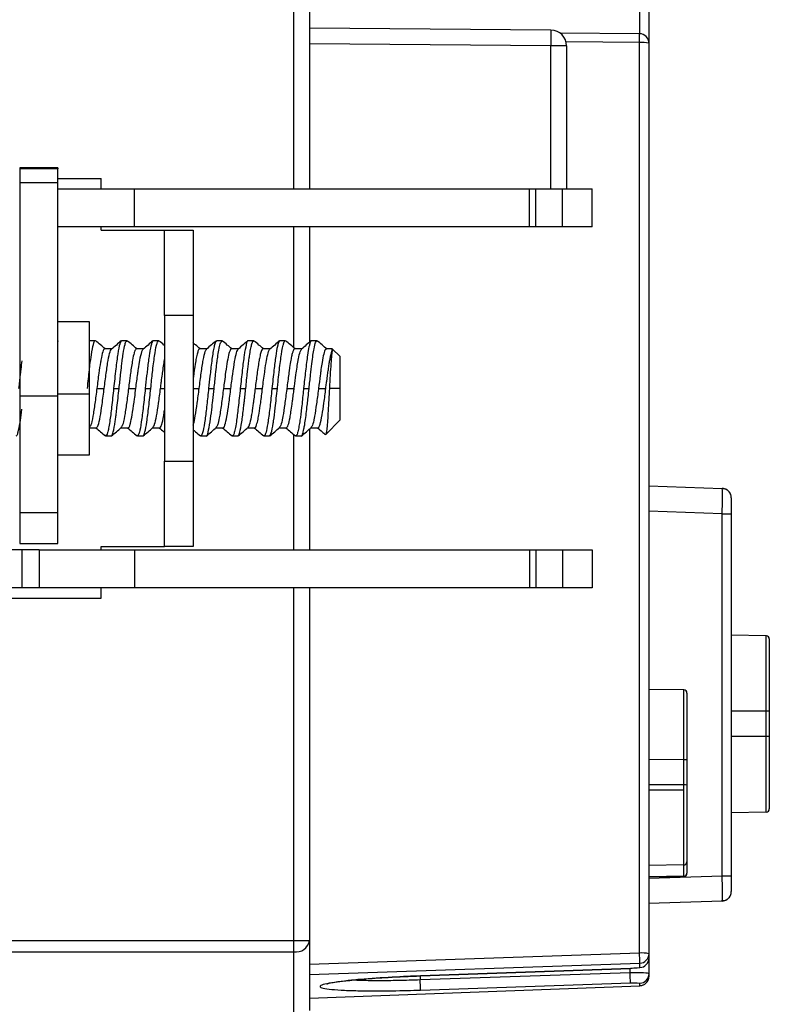
# Model space of a CAD drawing. Units: millimetres. Extents: x 0 to 420, y 0 to 297.
# Drawn here: x 52 to 76, y 154 to 185 of the extents above; entities that cross this region are included whole.
import ezdxf

# ---------------------------------------------------------------- set-up
doc = ezdxf.new("R2010")
doc.units = ezdxf.units.MM

msp = doc.modelspace()

# ---------------------------------------------------------------- linework, layer by layer
at = {"color": 7, "linetype": 'Continuous'}
for p, q in [((61.119, 179.308), (61.119, 188.536)), ((72.046, 184.199), (72.046, 187.792)), ((72.335, 187.792), (72.335, 183.905)), ((61.619, 187.344), (61.619, 179.308)), ((69.24, 184.32), (61.619, 184.387)), ((69.24, 184.32), (69.235, 183.82)), ((72.038, 184.205), (69.524, 184.228)), ((69.235, 183.82), (61.619, 183.887)), ((69.735, 183.82), (69.235, 183.82)), ((69.235, 179.308), (69.235, 183.82)), ((72.038, 183.926), (69.719, 183.947)), ((69.735, 183.82), (69.735, 179.308)), ((72.038, 155.172), (72.038, 183.926)), ((72.335, 183.905), (72.335, 155.151)), ((53.661, 179.97), (52.461, 179.97)), ((52.461, 179.97), (52.461, 179.968)), ((52.461, 179.968), (53.661, 179.968)), ((52.461, 179.968), (52.461, 179.941)), ((53.661, 179.941), (52.461, 179.941)), ((52.461, 179.941), (52.461, 179.494)), ((53.661, 179.968), (53.661, 179.97)), ((53.661, 179.968), (53.661, 179.941)), ((53.661, 179.494), (53.661, 179.941)), ((53.661, 179.494), (52.461, 179.494)), ((52.461, 179.494), (52.461, 172.768)), ((53.661, 179.635), (55.035, 179.635)), ((53.661, 172.768), (53.661, 179.494)), ((55.035, 179.308), (55.035, 179.635)), ((53.661, 179.308), (56.089, 179.308)), ((56.089, 178.108), (56.089, 179.308)), ((56.089, 179.308), (68.563, 179.308)), ((68.563, 178.108), (68.563, 179.308)), ((68.563, 179.308), (68.759, 179.308)), ((68.759, 178.108), (68.759, 179.308)), ((68.759, 179.308), (69.605, 179.308)), ((69.605, 178.108), (69.605, 179.308)), ((69.605, 179.308), (70.546, 179.308)), ((70.546, 178.108), (70.546, 179.308)), ((56.089, 178.108), (53.661, 178.108)), ((55.035, 178.008), (55.035, 178.108)), ((55.035, 178.008), (57.035, 178.008)), ((68.563, 178.108), (56.089, 178.108)), ((57.035, 178.008), (57.935, 178.008)), ((57.035, 175.308), (57.035, 178.008)), ((57.935, 178.008), (57.935, 175.308)), ((61.119, 174.29), (61.119, 178.108)), ((61.619, 178.108), (61.619, 174.464)), ((68.759, 178.108), (68.563, 178.108)), ((69.605, 178.108), (68.759, 178.108)), ((70.546, 178.108), (69.605, 178.108)), ((54.661, 175.108), (53.661, 175.108)), ((54.661, 172.821), (54.661, 175.108)), ((57.935, 175.308), (57.035, 175.308)), ((57.035, 175.308), (57.035, 170.708)), ((57.935, 175.308), (57.935, 170.708)), ((54.852, 174.508), (54.678, 174.508)), ((55.851, 174.508), (55.678, 174.508)), ((56.852, 174.508), (56.678, 174.508)), ((58.851, 174.508), (58.678, 174.508)), ((59.851, 174.508), (59.678, 174.508)), ((60.851, 174.508), (60.678, 174.508)), ((61.851, 174.508), (61.678, 174.508)), ((55.371, 174.258), (55.149, 174.258)), ((56.371, 174.258), (56.149, 174.258)), ((58.371, 174.258), (58.149, 174.258)), ((59.371, 174.258), (59.149, 174.258)), ((60.371, 174.258), (60.15, 174.258)), ((61.371, 174.258), (61.15, 174.258)), ((62.335, 174.258), (62.149, 174.258)), ((62.585, 174.008), (62.335, 174.258)), ((62.335, 174.206), (62.335, 174.258)), ((62.585, 173.007), (62.585, 174.008)), ((54.9, 173.007), (55.13, 173.007)), ((55.428, 173.007), (55.602, 173.007)), ((55.899, 173.007), (56.13, 173.007)), ((56.428, 173.007), (56.602, 173.007)), ((56.9, 173.007), (57.035, 173.007)), ((57.935, 173.007), (58.13, 173.007)), ((58.428, 173.007), (58.602, 173.007)), ((58.899, 173.007), (59.13, 173.007)), ((59.428, 173.007), (59.602, 173.007)), ((59.9, 173.007), (60.13, 173.007)), ((60.428, 173.007), (60.601, 173.007)), ((60.9, 173.007), (61.13, 173.007)), ((61.427, 173.007), (61.602, 173.007)), ((61.9, 173.007), (62.13, 173.007)), ((62.585, 173.007), (62.241, 173.007)), ((62.585, 172.008), (62.585, 173.007)), ((52.461, 172.768), (53.661, 172.768)), ((52.461, 172.768), (52.461, 169.072)), ((54.661, 172.821), (53.661, 172.821)), ((53.661, 169.072), (53.661, 172.768)), ((54.661, 170.908), (54.661, 172.821)), ((62.132, 171.554), (62.585, 172.008)), ((54.661, 171.758), (54.88, 171.758)), ((55.658, 171.758), (55.88, 171.758)), ((56.658, 171.758), (56.88, 171.758)), ((58.658, 171.758), (58.88, 171.758)), ((59.658, 171.758), (59.88, 171.758)), ((60.658, 171.758), (60.88, 171.758)), ((61.619, 171.725), (61.619, 167.908)), ((61.658, 171.758), (61.88, 171.758)), ((55.178, 171.508), (55.351, 171.508)), ((56.178, 171.508), (56.352, 171.508)), ((58.178, 171.508), (58.352, 171.508)), ((59.178, 171.508), (59.351, 171.508)), ((60.178, 171.508), (60.351, 171.508)), ((61.119, 167.908), (61.119, 171.551)), ((61.178, 171.508), (61.352, 171.508)), ((53.661, 170.908), (54.661, 170.908)), ((57.035, 168.008), (57.035, 170.708)), ((57.035, 170.708), (57.935, 170.708)), ((57.935, 170.708), (57.935, 168.008)), ((72.335, 169.93), (74.646, 169.849)), ((53.661, 169.072), (52.461, 169.072)), ((52.461, 169.072), (52.461, 168.106)), ((53.661, 168.106), (53.661, 169.072)), ((74.646, 169.049), (72.335, 169.13)), ((74.646, 157.614), (74.646, 169.049)), ((74.646, 169.049), (74.935, 169.049)), ((74.935, 169.049), (74.935, 157.614)), ((52.461, 168.106), (53.661, 168.106)), ((55.035, 167.908), (55.035, 168.008)), ((55.035, 168.008), (57.035, 168.008)), ((57.935, 168.008), (57.035, 168.008)), ((52.527, 167.908), (51.838, 167.908)), ((52.527, 167.908), (52.527, 166.708)), ((53.076, 167.908), (52.527, 167.908)), ((53.076, 167.908), (53.076, 166.708)), ((53.076, 167.908), (56.089, 167.908)), ((56.089, 167.908), (56.089, 166.708)), ((56.089, 167.908), (68.563, 167.908)), ((68.563, 167.908), (68.563, 166.708)), ((68.563, 167.908), (68.759, 167.908)), ((68.759, 167.908), (68.759, 166.708)), ((68.759, 167.908), (69.605, 167.908)), ((69.605, 167.908), (69.605, 166.708)), ((69.605, 167.908), (70.546, 167.908)), ((70.546, 167.908), (70.546, 166.708)), ((52.527, 166.708), (51.838, 166.708)), ((53.076, 166.708), (52.527, 166.708)), ((56.089, 166.708), (53.076, 166.708)), ((55.035, 166.38), (55.035, 166.708)), ((68.563, 166.708), (56.089, 166.708)), ((61.119, 155.565), (61.119, 166.708)), ((61.619, 166.708), (61.619, 155.565)), ((68.759, 166.708), (68.563, 166.708)), ((69.605, 166.708), (68.759, 166.708)), ((70.546, 166.708), (69.605, 166.708)), ((46.935, 166.38), (55.035, 166.38)), ((76.037, 165.192), (74.935, 165.211)), ((76.037, 162.808), (76.037, 165.192)), ((76.135, 165.092), (76.135, 162.808)), ((73.437, 163.482), (72.335, 163.501)), ((73.437, 161.28), (73.437, 163.482)), ((73.535, 163.382), (73.535, 161.273)), ((76.037, 162.808), (74.935, 162.808)), ((76.037, 162.008), (76.037, 162.808)), ((76.135, 162.808), (76.037, 162.808)), ((76.135, 162.808), (76.135, 162.008)), ((76.037, 162.008), (74.935, 162.008)), ((76.037, 159.623), (76.037, 162.008)), ((76.135, 162.008), (76.037, 162.008)), ((76.135, 162.008), (76.135, 159.723)), ((73.437, 161.28), (72.335, 161.281)), ((73.437, 160.482), (73.437, 161.28)), ((73.535, 161.273), (73.535, 160.475)), ((73.437, 160.482), (72.335, 160.483)), ((73.437, 160.317), (73.437, 160.482)), ((73.535, 160.475), (73.535, 158.056)), ((73.437, 160.317), (72.335, 160.317)), ((73.437, 157.956), (73.437, 160.317)), ((76.037, 159.623), (74.935, 159.604)), ((73.535, 158.056), (73.535, 157.7)), ((73.437, 157.956), (72.335, 157.937)), ((73.437, 157.6), (73.437, 157.956)), ((73.535, 157.7), (73.535, 157.694)), ((72.335, 157.533), (74.646, 157.614)), ((73.437, 157.6), (72.335, 157.581)), ((72.335, 157.575), (73.437, 157.594)), ((73.437, 157.594), (73.437, 157.6)), ((74.646, 157.614), (74.935, 157.614)), ((74.646, 156.814), (72.335, 156.734)), ((74.646, 156.814), (74.65, 156.845)), ((49.235, 155.565), (61.119, 155.565)), ((61.119, 155.565), (61.619, 155.565)), ((61.119, 155.211), (61.119, 155.565)), ((61.619, 155.565), (61.619, 153.358)), ((49.235, 155.211), (61.119, 155.211)), ((61.119, 153.004), (61.119, 155.211)), ((72.038, 155.172), (61.619, 154.815)), ((72.323, 154.943), (72.331, 154.963)), ((72.335, 155.151), (72.335, 155.016)), ((72.335, 155.016), (72.335, 154.52)), ((61.619, 154.495), (72.046, 154.852)), ((71.741, 154.551), (65.11, 154.324)), ((71.748, 154.686), (65.118, 154.451)), ((65.118, 154.45), (71.749, 154.685)), ((71.741, 154.551), (71.741, 154.685)), ((71.748, 154.686), (71.749, 154.685)), ((72.046, 154.717), (72.046, 154.852)), ((65.11, 154.453), (65.11, 154.324)), ((65.118, 154.451), (65.118, 154.45)), ((72.335, 154.52), (72.335, 154.441)), ((61.619, 153.753), (72.046, 154.142)), ((61.619, 153.751), (72.048, 154.14)), ((65.118, 154.004), (71.748, 154.231)), ((72.046, 154.142), (72.046, 154.221))]:
    msp.add_line(p, q, dxfattribs=at)
for centre, radius, start, end in [((69.235, 183.82), 0.5, 0, 89.4988), ((72.035, 183.905), 0.3, 0, 89.4663), ((64.051, 184.07), 7.989, 358.963, 0.9646), ((72.112, 182.847), 1.081, 78.0479, 93.9018), ((74.635, 169.549), 0.3, 57.1417, 88), ((74.635, 169.549), 0.3, 0, 39.8221), ((76.035, 165.092), 0.1, 0, 82.8414), ((73.435, 163.382), 0.1, 0, 89), ((73.461, 160.925), 0.356, 77.9897, 93.8897), ((73.461, 160.127), 0.356, 77.9897, 93.8897), ((76.035, 159.723), 0.1, 271, 0), ((73.436, 158.056), 0.0999, 270.9286, 359.9317), ((73.436, 157.7), 0.0999, 270.9286, 359.9317), ((73.435, 157.694), 0.1, 271, 0), ((74.635, 157.114), 0.3, 320.1779, 0), ((74.635, 157.114), 0.3, 337.0426, 360), ((74.635, 157.114), 0.3, 272, 302.8583), ((61.181, 155.653), 0.446, 261.9505, 348.5782), ((72.112, 154.094), 1.081, 78.0479, 93.9018), ((63.515, 154.803), 8.531, 0.3306, 2.4805), ((72.036, 155.152), 0.3, 271.927, 359.9333), ((72.036, 155.016), 0.3, 271.927, 359.9333), ((63.217, 154.182), 8.531, 0.3306, 2.4805), ((56.587, 153.955), 8.531, 0.3306, 2.4805), ((72.036, 154.52), 0.3, 271.927, 359.9333), ((72.036, 154.441), 0.3, 271.927, 359.9333)]:
    msp.add_arc(centre, radius, start, end, dxfattribs=at)
for points, knots in [([(53.678, 174.499), (53.676, 174.503), (53.671, 174.512), (53.667, 174.498), (53.664, 174.49)], [0, 0, 0, 0, 0.420101, 1, 1, 1, 1]), ([(54.602, 173.007), (54.622, 173.207), (54.643, 173.412), (54.669, 173.645), (54.69, 173.817), (54.733, 174.128), (54.767, 174.321), (54.789, 174.401), (54.795, 174.42), (54.816, 174.478), (54.837, 174.532), (54.852, 174.507), (54.852, 174.506)], [0, 0, 0, 0, 0.252658, 0.260366, 0.322909, 0.497829, 0.751781, 0.753641, 0.770028, 0.817084, 0.997078, 1, 1, 1, 1]), ([(54.678, 174.503), (54.677, 174.505), (54.672, 174.514), (54.668, 174.505), (54.664, 174.498)], [0, 0, 0, 0, 0.166597, 1, 1, 1, 1]), ([(55.158, 174.258), (55.11, 174.297), (55.011, 174.38), (54.913, 174.462), (54.861, 174.505)], [0, 0, 0, 0, 0.482436, 1, 1, 1, 1]), ([(55.667, 174.505), (55.616, 174.462), (55.514, 174.376), (55.412, 174.291), (55.36, 174.248)], [0, 0, 0, 0, 0.500085, 1, 1, 1, 1]), ([(55.678, 174.502), (55.669, 174.5), (55.65, 174.496), (55.611, 174.388), (55.557, 174.123), (55.506, 173.705), (55.462, 173.32), (55.439, 173.109), (55.428, 173.007)], [0, 0, 0, 0, 0.108688, 0.235695, 0.485341, 0.730737, 0.870939, 1, 1, 1, 1]), ([(55.602, 173.007), (55.617, 173.151), (55.643, 173.401), (55.676, 173.696), (55.704, 173.918), (55.741, 174.173), (55.78, 174.39), (55.822, 174.498), (55.843, 174.501), (55.851, 174.502)], [0, 0, 0, 0, 0.18313, 0.317943, 0.404244, 0.517647, 0.751134, 0.905626, 1, 1, 1, 1]), ([(56.158, 174.258), (56.11, 174.297), (56.012, 174.38), (55.913, 174.462), (55.862, 174.505)], [0, 0, 0, 0, 0.482051, 1, 1, 1, 1]), ([(56.667, 174.505), (56.616, 174.462), (56.514, 174.376), (56.412, 174.291), (56.36, 174.248)], [0, 0, 0, 0, 0.500094, 1, 1, 1, 1]), ([(56.678, 174.507), (56.676, 174.507), (56.667, 174.508), (56.651, 174.49), (56.634, 174.45), (56.604, 174.352), (56.574, 174.206), (56.532, 173.924), (56.505, 173.69), (56.464, 173.343), (56.442, 173.141), (56.428, 173.007)], [0, 0, 0, 0, 0.021737, 0.108623, 0.194919, 0.239504, 0.483778, 0.530452, 0.743806, 0.829525, 1, 1, 1, 1]), ([(56.602, 173.007), (56.619, 173.179), (56.657, 173.549), (56.72, 174.045), (56.771, 174.351), (56.815, 174.477), (56.839, 174.517), (56.851, 174.506), (56.852, 174.506)], [0, 0, 0, 0, 0.2178721, 0.4710607, 0.7229469, 0.8572409, 0.9915603, 1, 1, 1, 1]), ([(57.035, 174.36), (57.029, 174.365), (56.971, 174.414), (56.913, 174.462), (56.862, 174.505)], [0, 0, 0, 0, 0.115688, 1, 1, 1, 1]), ([(58.668, 174.506), (58.617, 174.463), (58.515, 174.377), (58.412, 174.292), (58.361, 174.249)], [0, 0, 0, 0, 0.5000926, 1, 1, 1, 1]), ([(58.678, 174.5), (58.659, 174.485), (58.631, 174.462), (58.59, 174.285), (58.546, 174.041), (58.508, 173.725), (58.465, 173.346), (58.442, 173.138), (58.428, 173.007)], [0, 0, 0, 0, 0.227675, 0.357426, 0.487227, 0.734333, 0.834258, 1, 1, 1, 1]), ([(58.602, 173.007), (58.617, 173.157), (58.644, 173.413), (58.677, 173.707), (58.699, 173.881), (58.722, 174.045), (58.752, 174.241), (58.796, 174.459), (58.832, 174.483), (58.851, 174.497)], [0, 0, 0, 0, 0.190405, 0.325421, 0.404795, 0.454537, 0.593095, 0.773633, 1, 1, 1, 1]), ([(58.858, 174.506), (58.858, 174.506), (58.858, 174.506), (58.859, 174.506), (58.86, 174.505), (58.862, 174.504), (58.865, 174.502), (58.866, 174.5)], [0, 0, 0, 0, 0.004153, 0.039223, 0.138743, 0.518669, 1, 1, 1, 1]), ([(59.158, 174.258), (59.11, 174.297), (59.012, 174.379), (58.913, 174.462), (58.862, 174.505)], [0, 0, 0, 0, 0.481063, 1, 1, 1, 1]), ([(59.668, 174.505), (59.617, 174.463), (59.515, 174.377), (59.412, 174.292), (59.361, 174.249)], [0, 0, 0, 0, 0.500087, 1, 1, 1, 1]), ([(59.678, 174.499), (59.676, 174.502), (59.654, 174.539), (59.615, 174.399), (59.55, 174.084), (59.491, 173.585), (59.449, 173.202), (59.428, 173.007)], [0, 0, 0, 0, 0.019421, 0.261728, 0.51086, 0.75197, 1, 1, 1, 1]), ([(59.602, 173.007), (59.62, 173.183), (59.638, 173.36), (59.656, 173.531), (59.659, 173.553), (59.668, 173.634), (59.685, 173.774), (59.703, 173.909), (59.715, 173.993), (59.73, 174.096), (59.753, 174.243), (59.785, 174.395), (59.817, 174.488), (59.842, 174.507), (59.858, 174.508), (59.863, 174.495), (59.866, 174.486)], [0, 0, 0, 0, 0.210439, 0.21152, 0.219165, 0.239625, 0.315705, 0.408583, 0.435411, 0.449138, 0.575468, 0.701777, 0.823848, 0.946008, 0.960841, 1, 1, 1, 1]), ([(60.158, 174.258), (60.11, 174.297), (60.012, 174.379), (59.913, 174.462), (59.862, 174.505)], [0, 0, 0, 0, 0.4811683, 1, 1, 1, 1]), ([(60.667, 174.505), (60.616, 174.462), (60.514, 174.376), (60.412, 174.291), (60.36, 174.248)], [0, 0, 0, 0, 0.500086, 1, 1, 1, 1]), ([(60.678, 174.498), (60.676, 174.501), (60.662, 174.52), (60.639, 174.467), (60.619, 174.404), (60.606, 174.35), (60.585, 174.263), (60.545, 174.036), (60.491, 173.575), (60.449, 173.204), (60.428, 173.007)], [0, 0, 0, 0, 0.026252, 0.15462, 0.28294, 0.286732, 0.315098, 0.527745, 0.750457, 1, 1, 1, 1]), ([(60.601, 173.007), (60.608, 173.07), (60.626, 173.243), (60.654, 173.514), (60.687, 173.8), (60.719, 174.02), (60.75, 174.221), (60.773, 174.343), (60.797, 174.429), (60.815, 174.475), (60.831, 174.497), (60.84, 174.504), (60.842, 174.505), (60.843, 174.505), (60.846, 174.507), (60.849, 174.504), (60.851, 174.502)], [0, 0, 0, 0, 0.0795777, 0.2210383, 0.3515325, 0.4821058, 0.5722747, 0.729061, 0.7768106, 0.8628535, 0.9384926, 0.958451, 0.96396, 0.9655968, 0.9664886, 1, 1, 1, 1]), ([(61.158, 174.258), (61.11, 174.297), (61.012, 174.38), (60.913, 174.462), (60.862, 174.505)], [0, 0, 0, 0, 0.481502, 1, 1, 1, 1]), ([(61.667, 174.505), (61.616, 174.462), (61.514, 174.377), (61.412, 174.291), (61.36, 174.248)], [0, 0, 0, 0, 0.5000943, 1, 1, 1, 1]), ([(61.678, 174.506), (61.677, 174.506), (61.666, 174.526), (61.644, 174.476), (61.625, 174.423), (61.613, 174.377), (61.607, 174.355), (61.586, 174.268), (61.544, 174.035), (61.492, 173.58), (61.448, 173.193), (61.427, 173.007)], [0, 0, 0, 0, 0.003619, 0.132595, 0.261475, 0.263416, 0.280054, 0.327462, 0.508221, 0.763304, 1, 1, 1, 1]), ([(61.602, 173.007), (61.617, 173.151), (61.645, 173.423), (61.686, 173.782), (61.723, 174.058), (61.763, 174.302), (61.802, 174.461), (61.834, 174.502), (61.853, 174.51), (61.86, 174.495), (61.865, 174.484)], [0, 0, 0, 0, 0.172454, 0.328548, 0.468254, 0.591546, 0.788154, 0.919331, 0.943121, 1, 1, 1, 1]), ([(62.169, 174.249), (62.117, 174.291), (62.015, 174.377), (61.913, 174.462), (61.862, 174.505)], [0, 0, 0, 0, 0.499904, 1, 1, 1, 1]), ([(55.149, 174.257), (55.146, 174.257), (55.125, 174.254), (55.082, 174.178), (55.042, 173.993), (55, 173.754), (54.956, 173.469), (54.919, 173.17), (54.9, 173.007)], [0, 0, 0, 0, 0.0414, 0.247905, 0.49557, 0.543074, 0.752747, 1, 1, 1, 1]), ([(55.13, 173.007), (55.151, 173.17), (55.194, 173.496), (55.254, 173.91), (55.309, 174.143), (55.344, 174.236), (55.36, 174.243), (55.364, 174.245)], [0, 0, 0, 0, 0.265321, 0.534684, 0.793057, 0.945929, 1, 1, 1, 1]), ([(56.149, 174.255), (56.128, 174.239), (56.102, 174.22), (56.061, 174.083), (56.021, 173.89), (55.977, 173.608), (55.944, 173.367), (55.925, 173.209), (55.908, 173.078), (55.899, 173.007)], [0, 0, 0, 0, 0.249764, 0.297625, 0.496174, 0.751662, 0.800425, 0.891207, 1, 1, 1, 1]), ([(56.13, 173.007), (56.15, 173.163), (56.179, 173.378), (56.22, 173.673), (56.261, 173.944), (56.299, 174.106), (56.327, 174.185), (56.341, 174.225), (56.355, 174.234), (56.364, 174.24)], [0, 0, 0, 0, 0.254335, 0.350874, 0.535449, 0.805556, 0.815463, 0.885087, 1, 1, 1, 1]), ([(58.158, 174.258), (58.11, 174.297), (58.036, 174.359), (57.962, 174.421), (57.935, 174.443)], [0, 0, 0, 0, 0.639847, 1, 1, 1, 1]), ([(58.149, 174.254), (58.137, 174.249), (58.111, 174.238), (58.074, 174.13), (58.038, 173.975), (57.996, 173.734), (57.962, 173.497), (57.939, 173.318), (57.935, 173.29)], [0, 0, 0, 0, 0.175879, 0.35562, 0.522919, 0.677764, 0.948943, 1, 1, 1, 1]), ([(58.13, 173.007), (58.151, 173.174), (58.194, 173.506), (58.257, 173.92), (58.314, 174.188), (58.35, 174.219), (58.364, 174.231)], [0, 0, 0, 0, 0.2702059, 0.5403875, 0.8105449, 1, 1, 1, 1]), ([(59.149, 174.253), (59.148, 174.255), (59.134, 174.274), (59.106, 174.218), (59.064, 174.099), (59.019, 173.873), (58.969, 173.557), (58.931, 173.256), (58.909, 173.08), (58.899, 173.007)], [0, 0, 0, 0, 0.013978, 0.182706, 0.315366, 0.521899, 0.731415, 0.888361, 1, 1, 1, 1]), ([(59.13, 173.007), (59.15, 173.161), (59.191, 173.472), (59.248, 173.872), (59.308, 174.164), (59.347, 174.217), (59.366, 174.243)], [0, 0, 0, 0, 0.250019, 0.506146, 0.760736, 1, 1, 1, 1]), ([(60.15, 174.257), (60.149, 174.257), (60.13, 174.261), (60.094, 174.205), (60.058, 174.066), (60.037, 173.962), (60.028, 173.911), (60.014, 173.833), (59.991, 173.698), (59.948, 173.406), (59.918, 173.163), (59.9, 173.007)], [0, 0, 0, 0, 0.007127, 0.241695, 0.384317, 0.46001, 0.498718, 0.498739, 0.630682, 0.76269, 1, 1, 1, 1]), ([(60.13, 173.007), (60.141, 173.096), (60.164, 173.272), (60.188, 173.448), (60.219, 173.667), (60.238, 173.798), (60.26, 173.918), (60.281, 174.029), (60.314, 174.157), (60.346, 174.237), (60.36, 174.243), (60.364, 174.245)], [0, 0, 0, 0, 0.144296, 0.288619, 0.30303, 0.540123, 0.544568, 0.583866, 0.809253, 0.949977, 1, 1, 1, 1]), ([(61.15, 174.258), (61.146, 174.257), (61.134, 174.255), (61.116, 174.234), (61.098, 174.197), (61.078, 174.142), (61.053, 174.049), (61.023, 173.888), (60.994, 173.719), (60.972, 173.566), (60.952, 173.424), (60.928, 173.239), (60.909, 173.085), (60.9, 173.007)], [0, 0, 0, 0, 0.046909, 0.141198, 0.204688, 0.259997, 0.378985, 0.497921, 0.644683, 0.707705, 0.76395, 0.882001, 1, 1, 1, 1]), ([(61.13, 173.007), (61.13, 173.01), (61.132, 173.032), (61.151, 173.175), (61.182, 173.405), (61.222, 173.678), (61.243, 173.822), (61.255, 173.892), (61.258, 173.909), (61.279, 174.019), (61.317, 174.182), (61.348, 174.22), (61.364, 174.239)], [0, 0, 0, 0, 0.0043919, 0.0353387, 0.2347946, 0.3829782, 0.5309871, 0.5324163, 0.5430971, 0.5722535, 0.7964378, 1, 1, 1, 1]), ([(62.149, 174.239), (62.138, 174.241), (62.11, 174.247), (62.062, 174.101), (62.019, 173.871), (61.988, 173.678), (61.967, 173.538), (61.942, 173.347), (61.917, 173.147), (61.9, 173.007)], [0, 0, 0, 0, 0.130702, 0.337567, 0.544273, 0.683152, 0.693984, 0.787921, 1, 1, 1, 1]), ([(62.13, 173.007), (62.133, 173.037), (62.143, 173.113), (62.158, 173.226), (62.174, 173.339), (62.19, 173.461), (62.211, 173.608), (62.233, 173.763), (62.257, 173.906), (62.284, 174.037), (62.31, 174.142), (62.328, 174.187), (62.335, 174.206)], [0, 0, 0, 0, 0.054793, 0.143396, 0.211013, 0.273299, 0.38282, 0.510156, 0.617744, 0.738463, 0.88974, 1, 1, 1, 1]), ([(62.335, 174.206), (62.32, 174.146), (62.304, 173.997), (62.273, 173.571), (62.257, 173.295), (62.241, 173.007)], [0, 0, 0, 0, 0.5, 0.5, 1, 1, 1, 1]), ([(52.529, 173.877), (52.518, 173.795), (52.505, 173.695), (52.487, 173.537), (52.464, 173.34), (52.444, 173.152), (52.428, 173.007)], [0, 0, 0, 0, 0.334351, 0.406175, 0.541291, 1, 1, 1, 1]), ([(57.035, 173.943), (57.032, 173.931), (57.019, 173.874), (56.994, 173.708), (56.97, 173.552), (56.947, 173.388), (56.933, 173.275), (56.914, 173.124), (56.905, 173.053), (56.9, 173.007)], [0, 0, 0, 0, 0.066994, 0.306437, 0.546039, 0.573569, 0.802417, 0.871437, 1, 1, 1, 1]), ([(54.9, 173.007), (54.879, 172.844), (54.837, 172.516), (54.774, 172.105), (54.716, 171.833), (54.68, 171.797), (54.664, 171.781)], [0, 0, 0, 0, 0.266714, 0.53342, 0.800117, 1, 1, 1, 1]), ([(54.88, 171.76), (54.901, 171.777), (54.944, 171.812), (55.003, 172.093), (55.057, 172.434), (55.098, 172.75), (55.12, 172.925), (55.13, 173.007)], [0, 0, 0, 0, 0.245424, 0.495783, 0.732152, 0.873185, 1, 1, 1, 1]), ([(55.428, 173.007), (55.417, 172.906), (55.396, 172.704), (55.357, 172.335), (55.312, 171.996), (55.271, 171.743), (55.238, 171.6), (55.206, 171.517), (55.182, 171.507), (55.168, 171.509), (55.166, 171.517), (55.164, 171.522)], [0, 0, 0, 0, 0.121945, 0.243881, 0.465155, 0.601242, 0.723087, 0.844961, 0.966864, 0.978506, 1, 1, 1, 1]), ([(55.351, 171.513), (55.354, 171.51), (55.356, 171.508), (55.358, 171.509), (55.358, 171.509), (55.358, 171.509), (55.358, 171.509), (55.359, 171.509), (55.36, 171.509), (55.364, 171.512), (55.383, 171.53), (55.42, 171.629), (55.462, 171.847), (55.494, 172.07), (55.51, 172.195), (55.523, 172.312), (55.531, 172.378), (55.533, 172.394), (55.533, 172.398), (55.533, 172.399), (55.533, 172.4), (55.533, 172.4), (55.544, 172.495), (55.567, 172.695), (55.59, 172.903), (55.602, 173.007)], [0, 0, 0, 0, 0.0262744, 0.0262813, 0.0262952, 0.0263442, 0.0265275, 0.0272342, 0.0300088, 0.0410024, 0.0847592, 0.2588628, 0.5136516, 0.5572356, 0.6401794, 0.7105027, 0.7281009, 0.7325052, 0.7336085, 0.7338855, 0.7339553, 0.733973, 0.7339793, 0.8669741, 1, 1, 1, 1]), ([(55.899, 173.007), (55.879, 172.844), (55.837, 172.516), (55.774, 172.105), (55.717, 171.833), (55.681, 171.797), (55.665, 171.782)], [0, 0, 0, 0, 0.266925, 0.53385, 0.800775, 1, 1, 1, 1]), ([(55.88, 171.766), (55.882, 171.763), (55.905, 171.738), (55.93, 171.807), (55.952, 171.877), (55.955, 171.888), (55.976, 171.964), (56.014, 172.162), (56.061, 172.468), (56.1, 172.76), (56.118, 172.91), (56.13, 173.007)], [0, 0, 0, 0, 0.029825, 0.276675, 0.277753, 0.287452, 0.315469, 0.531928, 0.770371, 0.85069, 1, 1, 1, 1]), ([(56.428, 173.007), (56.407, 172.811), (56.366, 172.418), (56.303, 171.924), (56.252, 171.634), (56.208, 171.528), (56.181, 171.49), (56.168, 171.521), (56.164, 171.53)], [0, 0, 0, 0, 0.236035, 0.472115, 0.701331, 0.839659, 0.955775, 1, 1, 1, 1]), ([(56.352, 171.509), (56.352, 171.509), (56.356, 171.505), (56.378, 171.524), (56.417, 171.61), (56.478, 171.93), (56.537, 172.418), (56.58, 172.811), (56.602, 173.007)], [0, 0, 0, 0, 0.007111, 0.050985, 0.265332, 0.500362, 0.750123, 1, 1, 1, 1]), ([(56.9, 173.007), (56.879, 172.847), (56.837, 172.527), (56.777, 172.114), (56.733, 171.921), (56.696, 171.807), (56.68, 171.793), (56.665, 171.779)], [0, 0, 0, 0, 0.261388, 0.522692, 0.789177, 0.804582, 1, 1, 1, 1]), ([(57.935, 171.84), (57.939, 171.843), (57.942, 171.847), (57.946, 171.859), (57.949, 171.867), (57.969, 171.938), (58.009, 172.13), (58.07, 172.528), (58.11, 172.848), (58.13, 173.007)], [0, 0, 0, 0, 0.047247, 0.048785, 0.060105, 0.090845, 0.376547, 0.688306, 1, 1, 1, 1]), ([(58.428, 173.007), (58.409, 172.829), (58.371, 172.473), (58.314, 171.99), (58.263, 171.683), (58.22, 171.548), (58.195, 171.504), (58.181, 171.512), (58.178, 171.513)], [0, 0, 0, 0, 0.226956, 0.453545, 0.703181, 0.844628, 0.965546, 1, 1, 1, 1]), ([(58.352, 171.509), (58.352, 171.508), (58.374, 171.471), (58.412, 171.607), (58.474, 171.902), (58.521, 172.283), (58.563, 172.649), (58.588, 172.879), (58.602, 173.007)], [0, 0, 0, 0, 0.0031828, 0.2557244, 0.5018674, 0.7063755, 0.836187, 1, 1, 1, 1]), ([(58.899, 173.007), (58.888, 172.919), (58.865, 172.743), (58.831, 172.491), (58.797, 172.262), (58.761, 172.039), (58.733, 171.922), (58.716, 171.87), (58.716, 171.869), (58.715, 171.867), (58.712, 171.857), (58.696, 171.805), (58.679, 171.79), (58.666, 171.778)], [0, 0, 0, 0, 0.144198, 0.288355, 0.432471, 0.576548, 0.779165, 0.779249, 0.77995, 0.781928, 0.789463, 0.818845, 1, 1, 1, 1]), ([(58.88, 171.761), (58.887, 171.762), (58.904, 171.763), (58.925, 171.802), (58.96, 171.893), (59.003, 172.099), (59.069, 172.513), (59.109, 172.841), (59.13, 173.007)], [0, 0, 0, 0, 0.085487, 0.19319, 0.251067, 0.499413, 0.746279, 1, 1, 1, 1]), ([(59.428, 173.007), (59.417, 172.904), (59.394, 172.696), (59.355, 172.323), (59.31, 171.978), (59.266, 171.717), (59.225, 171.553), (59.188, 171.475), (59.167, 171.519), (59.164, 171.526)], [0, 0, 0, 0, 0.12554, 0.251039, 0.471981, 0.619912, 0.754045, 0.96272, 1, 1, 1, 1]), ([(59.351, 171.51), (59.361, 171.514), (59.382, 171.523), (59.422, 171.641), (59.474, 171.912), (59.52, 172.262), (59.543, 172.488), (59.555, 172.586), (59.57, 172.723), (59.587, 172.871), (59.598, 172.975), (59.602, 173.007)], [0, 0, 0, 0, 0.1215736, 0.2503547, 0.4997639, 0.734298, 0.7773089, 0.8106372, 0.867006, 0.9582496, 1, 1, 1, 1]), ([(59.9, 173.007), (59.88, 172.858), (59.861, 172.708), (59.841, 172.568), (59.84, 172.563), (59.838, 172.545), (59.829, 172.477), (59.81, 172.346), (59.791, 172.22), (59.777, 172.14), (59.754, 172.01), (59.731, 171.916), (59.708, 171.845), (59.693, 171.799), (59.677, 171.788), (59.666, 171.78)], [0, 0, 0, 0, 0.2437308, 0.2440406, 0.2463439, 0.2526202, 0.2761607, 0.3671351, 0.4931276, 0.529185, 0.5472309, 0.7957867, 0.8009957, 0.8460278, 1, 1, 1, 1]), ([(59.88, 171.762), (59.881, 171.76), (59.901, 171.73), (59.94, 171.828), (59.985, 172.003), (60.027, 172.242), (60.076, 172.566), (60.111, 172.852), (60.13, 173.007)], [0, 0, 0, 0, 0.011521, 0.249979, 0.430906, 0.564067, 0.76355, 1, 1, 1, 1]), ([(60.428, 173.007), (60.427, 172.997), (60.405, 172.802), (60.369, 172.417), (60.325, 172.095), (60.301, 171.936), (60.28, 171.796), (60.243, 171.595), (60.205, 171.519), (60.185, 171.509), (60.183, 171.508), (60.176, 171.506), (60.169, 171.512), (60.164, 171.516)], [0, 0, 0, 0, 0.012157, 0.236491, 0.463303, 0.468386, 0.504708, 0.709616, 0.913997, 0.914972, 0.92268, 0.944118, 1, 1, 1, 1]), ([(60.351, 171.519), (60.369, 171.532), (60.407, 171.56), (60.453, 171.793), (60.495, 172.072), (60.526, 172.331), (60.566, 172.691), (60.59, 172.902), (60.601, 173.007)], [0, 0, 0, 0, 0.223266, 0.477506, 0.517818, 0.730707, 0.865329, 1, 1, 1, 1]), ([(60.9, 173.007), (60.898, 172.997), (60.876, 172.825), (60.832, 172.502), (60.794, 172.238), (60.775, 172.129), (60.774, 172.124), (60.771, 172.106), (60.749, 171.99), (60.712, 171.827), (60.68, 171.795), (60.666, 171.781)], [0, 0, 0, 0, 0.017843, 0.282099, 0.529176, 0.529571, 0.532561, 0.540766, 0.571633, 0.813171, 1, 1, 1, 1]), ([(60.88, 171.761), (60.901, 171.777), (60.941, 171.809), (60.991, 172.03), (61.029, 172.267), (61.056, 172.447), (61.076, 172.582), (61.087, 172.664), (61.101, 172.776), (61.114, 172.886), (61.125, 172.972), (61.128, 172.998), (61.13, 173.007)], [0, 0, 0, 0, 0.245772, 0.468379, 0.59309, 0.735281, 0.784853, 0.815449, 0.867877, 0.960418, 0.985225, 1, 1, 1, 1]), ([(61.427, 173.007), (61.427, 173.004), (61.424, 172.973), (61.403, 172.765), (61.366, 172.402), (61.319, 172.036), (61.279, 171.79), (61.253, 171.662), (61.221, 171.548), (61.196, 171.494), (61.179, 171.509), (61.178, 171.51)], [0, 0, 0, 0, 0.00476, 0.039929, 0.265736, 0.469756, 0.588812, 0.732459, 0.78523, 0.989215, 1, 1, 1, 1]), ([(61.352, 171.508), (61.352, 171.508), (61.372, 171.477), (61.39, 171.544), (61.412, 171.62), (61.421, 171.655), (61.439, 171.729), (61.456, 171.82), (61.467, 171.886), (61.47, 171.905), (61.482, 171.981), (61.504, 172.14), (61.528, 172.352), (61.55, 172.546), (61.573, 172.743), (61.591, 172.909), (61.602, 173.007)], [0, 0, 0, 0, 0.000215, 0.236277, 0.239638, 0.26787, 0.347817, 0.442343, 0.467965, 0.475357, 0.479135, 0.609993, 0.740825, 0.787613, 0.87491, 1, 1, 1, 1]), ([(61.9, 173.007), (61.898, 172.997), (61.877, 172.83), (61.832, 172.506), (61.795, 172.237), (61.772, 172.108), (61.75, 171.993), (61.712, 171.828), (61.68, 171.795), (61.665, 171.78)], [0, 0, 0, 0, 0.0170088, 0.274269, 0.5303839, 0.5350346, 0.5727351, 0.8068854, 1, 1, 1, 1]), ([(61.88, 171.761), (61.892, 171.765), (61.915, 171.774), (61.96, 171.89), (62.01, 172.134), (62.073, 172.542), (62.11, 172.849), (62.13, 173.007)], [0, 0, 0, 0, 0.13827, 0.277137, 0.53134, 0.758282, 1, 1, 1, 1]), ([(62.241, 173.007), (62.235, 172.885), (62.222, 172.639), (62.202, 172.287), (62.183, 171.979), (62.163, 171.736), (62.144, 171.59), (62.13, 171.531), (62.122, 171.553), (62.121, 171.556)], [0, 0, 0, 0, 0.156707, 0.31566, 0.476859, 0.640304, 0.805994, 0.973931, 1, 1, 1, 1]), ([(52.351, 171.509), (52.362, 171.514), (52.384, 171.525), (52.421, 171.643), (52.453, 171.803), (52.477, 171.949), (52.494, 172.071), (52.512, 172.221), (52.526, 172.346)], [0, 0, 0, 0, 0.179123, 0.366228, 0.688911, 0.696163, 0.747736, 1, 1, 1, 1]), ([(56.88, 171.759), (56.889, 171.763), (56.91, 171.77), (56.934, 171.823), (56.967, 171.924), (56.996, 172.056), (57.026, 172.255), (57.035, 172.314)], [0, 0, 0, 0, 0.1941999, 0.4059392, 0.4276901, 0.8324315, 1, 1, 1, 1]), ([(54.871, 171.758), (54.919, 171.718), (55.018, 171.635), (55.117, 171.553), (55.168, 171.51)], [0, 0, 0, 0, 0.482101, 1, 1, 1, 1]), ([(55.362, 171.51), (55.413, 171.553), (55.515, 171.638), (55.617, 171.724), (55.668, 171.766)], [0, 0, 0, 0, 0.500085, 1, 1, 1, 1]), ([(55.871, 171.758), (55.919, 171.718), (56.017, 171.636), (56.116, 171.553), (56.167, 171.51)], [0, 0, 0, 0, 0.481119, 1, 1, 1, 1]), ([(56.362, 171.51), (56.413, 171.553), (56.515, 171.638), (56.617, 171.724), (56.669, 171.766)], [0, 0, 0, 0, 0.500084, 1, 1, 1, 1]), ([(56.871, 171.758), (56.919, 171.718), (56.974, 171.672), (57.028, 171.626), (57.035, 171.621)], [0, 0, 0, 0, 0.870664, 1, 1, 1, 1]), ([(57.935, 171.704), (57.962, 171.682), (58.039, 171.617), (58.117, 171.552), (58.168, 171.51)], [0, 0, 0, 0, 0.34058, 1, 1, 1, 1]), ([(58.362, 171.51), (58.413, 171.553), (58.516, 171.639), (58.618, 171.724), (58.669, 171.767)], [0, 0, 0, 0, 0.5000887, 1, 1, 1, 1]), ([(58.871, 171.758), (58.919, 171.718), (59.018, 171.635), (59.117, 171.552), (59.168, 171.51)], [0, 0, 0, 0, 0.482855, 1, 1, 1, 1]), ([(59.362, 171.51), (59.413, 171.553), (59.516, 171.639), (59.618, 171.724), (59.669, 171.767)], [0, 0, 0, 0, 0.500092, 1, 1, 1, 1]), ([(59.871, 171.758), (59.919, 171.718), (60.018, 171.635), (60.116, 171.553), (60.168, 171.51)], [0, 0, 0, 0, 0.481984, 1, 1, 1, 1]), ([(60.362, 171.51), (60.413, 171.553), (60.515, 171.639), (60.618, 171.724), (60.669, 171.767)], [0, 0, 0, 0, 0.500094, 1, 1, 1, 1]), ([(60.871, 171.758), (60.919, 171.718), (61.017, 171.636), (61.116, 171.553), (61.167, 171.51)], [0, 0, 0, 0, 0.481109, 1, 1, 1, 1]), ([(61.362, 171.51), (61.413, 171.553), (61.515, 171.638), (61.617, 171.724), (61.669, 171.767)], [0, 0, 0, 0, 0.500096, 1, 1, 1, 1]), ([(61.871, 171.758), (61.919, 171.718), (62.001, 171.649), (62.083, 171.581), (62.118, 171.552)], [0, 0, 0, 0, 0.580105, 1, 1, 1, 1]), ([(74.646, 169.049), (74.653, 169.259), (74.657, 169.466), (74.657, 169.762), (74.653, 169.849), (74.646, 169.849)], [0, 0, 0, 0, 0.5, 0.5, 1, 1, 1, 1]), ([(74.915, 169.657), (74.902, 169.684), (74.875, 169.738), (74.808, 169.796), (74.73, 169.83), (74.675, 169.832), (74.648, 169.832)], [0, 0, 0, 0, 0.251179, 0.508165, 0.760684, 1, 1, 1, 1]), ([(74.935, 169.549), (74.935, 169.549), (74.935, 169.538), (74.935, 169.49), (74.935, 169.452), (74.935, 169.354), (74.935, 169.295), (74.935, 169.172), (74.935, 169.108), (74.935, 169.049)], [0, 0, 0, 0, 0.25, 0.25, 0.5, 0.5, 0.75, 0.75, 1, 1, 1, 1]), ([(74.65, 156.845), (74.652, 156.852), (74.656, 156.874), (74.658, 157.038), (74.656, 157.299), (74.649, 157.509), (74.646, 157.614)], [0, 0, 0, 0, 0.141887, 0.427925, 0.713962, 1, 1, 1, 1]), ([(74.935, 157.614), (74.935, 157.555), (74.935, 157.491), (74.935, 157.368), (74.935, 157.309), (74.935, 157.212), (74.935, 157.173), (74.935, 157.125), (74.935, 157.114), (74.935, 157.114)], [0, 0, 0, 0, 0.25, 0.25, 0.5, 0.5, 0.75, 0.75, 1, 1, 1, 1]), ([(74.648, 156.831), (74.675, 156.831), (74.73, 156.833), (74.808, 156.868), (74.875, 156.925), (74.902, 156.979), (74.915, 157.006)], [0, 0, 0, 0, 0.239316, 0.491835, 0.748821, 1, 1, 1, 1]), ([(72.046, 154.717), (72.046, 154.712), (72.017, 154.705), (71.901, 154.693), (71.819, 154.688), (71.748, 154.686)], [0, 0, 0, 0, 0.5, 0.5, 1, 1, 1, 1]), ([(65.118, 154.451), (64.851, 154.441), (64.55, 154.428), (63.898, 154.392), (63.546, 154.368), (63.039, 154.324), (62.875, 154.307), (62.571, 154.272), (62.432, 154.253), (62.2, 154.215), (62.106, 154.195), (61.979, 154.155), (61.946, 154.135), (61.946, 154.098), (61.979, 154.081), (62.106, 154.05), (62.2, 154.037), (62.432, 154.014), (62.571, 154.005), (62.875, 153.991), (63.039, 153.986), (63.546, 153.977), (63.898, 153.978), (64.55, 153.987), (64.851, 153.995), (65.118, 154.004)], [0, 0, 0, 0, 0.125, 0.125, 0.25, 0.25, 0.3125, 0.3125, 0.375, 0.375, 0.4375, 0.4375, 0.5, 0.5, 0.5625, 0.5625, 0.625, 0.625, 0.6875, 0.6875, 0.75, 0.75, 0.875, 0.875, 1, 1, 1, 1]), ([(62.163, 154.212), (62.162, 154.211), (62.148, 154.19), (62.245, 154.234), (62.415, 154.252), (62.765, 154.302), (63.323, 154.354), (64.128, 154.412), (64.774, 154.439), (65.118, 154.453)], [0, 0, 0, 0, 0.006366, 0.09639, 0.215114, 0.364778, 0.54544, 0.757128, 1, 1, 1, 1]), ([(65.11, 154.324), (64.877, 154.317), (64.423, 154.302), (63.803, 154.297), (63.3, 154.301), (63.05, 154.311), (62.94, 154.315)], [0, 0, 0, 0, 0.2827, 0.550035, 0.801996, 1, 1, 1, 1]), ([(71.748, 154.231), (71.819, 154.233), (71.901, 154.234), (72.017, 154.23), (72.046, 154.225), (72.046, 154.221)], [0, 0, 0, 0, 0.5, 0.5, 1, 1, 1, 1]), ([(72.047, 154.14), (72.083, 154.145), (72.14, 154.153), (72.207, 154.192), (72.268, 154.243), (72.323, 154.327), (72.331, 154.404), (72.335, 154.441)], [0, 0, 0, 0, 0.239163, 0.367427, 0.498556, 0.758203, 1, 1, 1, 1])]:
    msp.add_open_spline(points, degree=3, knots=knots, dxfattribs=at)
for points in [[(76.048, 165.191), (76.044, 165.191), (76.041, 165.192), (76.037, 165.192)], [(72.335, 154.52), (72.335, 154.542), (72.065, 154.557), (71.741, 154.551)]]:
    msp.add_open_spline(points, degree=3, dxfattribs=at)

doc.saveas('drawing.dxf')
